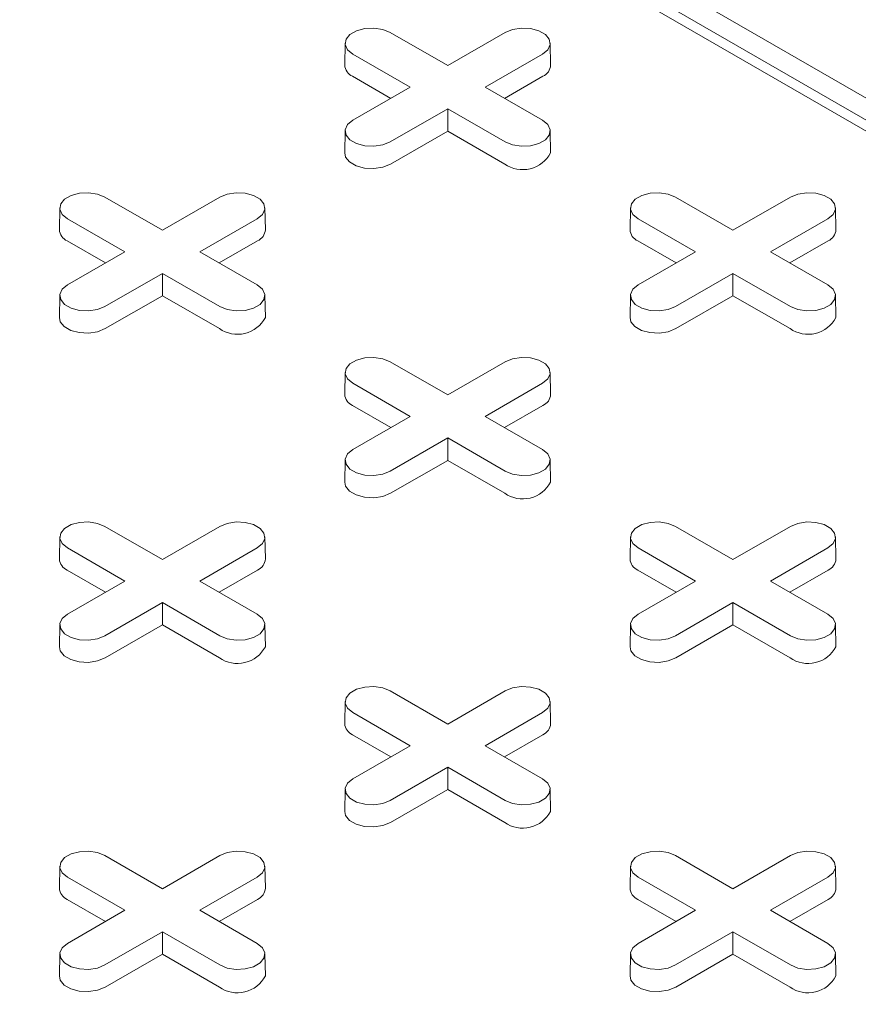
# Model space of a CAD drawing. Units: inches. Extents: x 0.3 to 10.6, y 0.4 to 8.2.
# Drawn here: x 2 to 2.1, y 3.3 to 3.3 of the extents above; entities that cross this region are included whole.
import ezdxf

# ---------------------------------------------------------------- set-up
doc = ezdxf.new("R2010")
doc.units = ezdxf.units.IN
doc.header["$MEASUREMENT"] = 0

msp = doc.modelspace()

# ---------------------------------------------------------------- linework, layer by layer
at = {"color": 7, "linetype": 'Continuous', "lineweight": 15}
for p, q in [((2.126081223065027, 3.280016665148029), (2.05184429065699, 3.322872734010114)), ((2.05073073667087, 3.322229892977183), (2.124967669078906, 3.279373824115098)), ((2.124967669078906, 3.278730878593928), (2.05073073667087, 3.321586947456013)), ((2.056650254106383, 3.307861993564668), (2.060010353221875, 3.305922249633892)), ((2.060010353221875, 3.305922249633892), (2.063370452337365, 3.307861993564668)), ((2.054008940243891, 3.307241396543581), (2.053981454045843, 3.305955701329767)), ((2.066039252397906, 3.305955701329767), (2.066011766199858, 3.307241396543581)), ((2.057822119563891, 3.304659009231967), (2.0544620204484, 3.306598753162743)), ((2.065558685995348, 3.306598753162726), (2.062198586879858, 3.304659009231967)), ((2.056688947422094, 3.304004842878829), (2.054442583291272, 3.305301641288427)), ((2.065578123152477, 3.305301641288421), (2.063331759021661, 3.30400484287883)), ((2.0544620204484, 3.302719265301201), (2.057822119563891, 3.304659009231967)), ((2.062198586879858, 3.304659009231967), (2.065558685995348, 3.302719265301218)), ((2.060010353221875, 3.303395768830041), (2.056650254106383, 3.301456024899292)), ((2.063370452337365, 3.301456024899275), (2.060010353221875, 3.303395768830041)), ((2.060010353221875, 3.302087436123764), (2.060010353221875, 3.303395768830041)), ((2.054008940243891, 3.302098668280131), (2.053981454045843, 3.300812973066317)), ((2.060010353221875, 3.302087436123764), (2.056669691263513, 3.300158913024976)), ((2.063351015180236, 3.30015891302497), (2.060010353221875, 3.302087436123764)), ((2.066039252397906, 3.300812973066317), (2.066011766199857, 3.302098668280131)), ((2.039946944314575, 3.298219378070699), (2.043307043430066, 3.296279634139923)), ((2.043307043430066, 3.296279634139923), (2.046667142545557, 3.298219378070699)), ((2.073353563898192, 3.298219378070699), (2.076713663013683, 3.296279634139923)), ((2.076713663013683, 3.296279634139923), (2.080073762129173, 3.298219378070699)), ((2.037305630452083, 3.297598781049612), (2.037278144254035, 3.296313085835799)), ((2.049335942606097, 3.296313085835799), (2.049308456408049, 3.297598781049612)), ((2.0707122500357, 3.297598781049612), (2.070684763837652, 3.296313085835799)), ((2.082742562189714, 3.296313085835799), (2.082715075991666, 3.297598781049612)), ((2.041118809772083, 3.295016393737997), (2.037758710656592, 3.296956137668773)), ((2.04885537620354, 3.296956137668756), (2.04549527708805, 3.295016393737997)), ((2.074525429355699, 3.295016393737997), (2.071165330240209, 3.296956137668774)), ((2.082261995787156, 3.296956137668756), (2.078901896671666, 3.295016393737997)), ((2.039985637630286, 3.294362227384859), (2.037739273499463, 3.295659025794457)), ((2.048874813360669, 3.295659025794452), (2.046628449229853, 3.294362227384861)), ((2.073392257213903, 3.294362227384859), (2.07114589308308, 3.295659025794457)), ((2.082281432944285, 3.295659025794452), (2.080035068813469, 3.294362227384861)), ((2.037758710656592, 3.293076649807233), (2.041118809772083, 3.295016393737997)), ((2.04549527708805, 3.295016393737997), (2.04885537620354, 3.293076649807249)), ((2.071165330240208, 3.293076649807233), (2.074525429355699, 3.295016393737997)), ((2.078901896671666, 3.295016393737997), (2.082261995787156, 3.293076649807249)), ((2.043307043430066, 3.293753153336072), (2.039946944314575, 3.291813409405323)), ((2.046667142545556, 3.291813409405306), (2.043307043430066, 3.293753153336072)), ((2.043307043430066, 3.292444820629795), (2.043307043430066, 3.293753153336072)), ((2.076713663013682, 3.293753153336072), (2.073353563898192, 3.291813409405323)), ((2.080073762129173, 3.291813409405306), (2.076713663013682, 3.293753153336072)), ((2.076713663013682, 3.292444820629795), (2.076713663013682, 3.293753153336072)), ((2.037305630452083, 3.292456052786162), (2.037278144254035, 3.291170357572348)), ((2.043307043430066, 3.292444820629795), (2.039966381471704, 3.290516297531007)), ((2.046647705388428, 3.290516297531001), (2.043307043430066, 3.292444820629795)), ((2.049335942606097, 3.291170357572348), (2.049308456408049, 3.292456052786162)), ((2.070712250035699, 3.292456052786162), (2.070684763837651, 3.291170357572348)), ((2.076713663013682, 3.292444820629795), (2.073373001055321, 3.290516297531007)), ((2.080054324972044, 3.290516297531001), (2.076713663013682, 3.292444820629795)), ((2.082742562189713, 3.291170357572348), (2.082715075991664, 3.292456052786162)), ((2.056650254106383, 3.28857676257673), (2.060010353221875, 3.286637018645954)), ((2.060010353221875, 3.286637018645954), (2.063370452337365, 3.28857676257673)), ((2.054008940243893, 3.287956165555643), (2.053981454045844, 3.286670470341829)), ((2.066039252397906, 3.286670470341829), (2.066011766199857, 3.287956165555643)), ((2.057822119563891, 3.285373778244028), (2.054462020448401, 3.287313522174804)), ((2.065558685995348, 3.287313522174788), (2.062198586879858, 3.285373778244028)), ((2.056688947422095, 3.284719611890891), (2.054442583291272, 3.286016410300489)), ((2.065578123152477, 3.286016410300482), (2.063331759021661, 3.284719611890893)), ((2.054462020448401, 3.283434034313263), (2.057822119563891, 3.285373778244028)), ((2.062198586879858, 3.285373778244028), (2.065558685995348, 3.28343403431328)), ((2.060010353221875, 3.284110537842103), (2.056650254106384, 3.282170793911354)), ((2.063370452337365, 3.282170793911337), (2.060010353221875, 3.284110537842103)), ((2.060010353221875, 3.282802205135826), (2.060010353221875, 3.284110537842103)), ((2.054008940243891, 3.282813437292193), (2.053981454045843, 3.28152774207838)), ((2.060010353221875, 3.282802205135826), (2.056669691263513, 3.280873682037039)), ((2.063351015180236, 3.280873682037032), (2.060010353221875, 3.282802205135826)), ((2.066039252397905, 3.281527742078379), (2.066011766199856, 3.282813437292193)), ((2.039946944314575, 3.278934147082761), (2.043307043430066, 3.276994403151985)), ((2.043307043430066, 3.276994403151985), (2.046667142545556, 3.278934147082761)), ((2.073353563898192, 3.278934147082761), (2.076713663013682, 3.276994403151985)), ((2.076713663013682, 3.276994403151985), (2.080073762129173, 3.278934147082761)), ((2.037305630452084, 3.278313550061674), (2.037278144254036, 3.277027854847861)), ((2.049335942606098, 3.277027854847861), (2.049308456408049, 3.278313550061674)), ((2.0707122500357, 3.278313550061674), (2.070684763837651, 3.277027854847861)), ((2.082742562189714, 3.277027854847861), (2.082715075991666, 3.278313550061674)), ((2.041118809772083, 3.27573116275006), (2.037758710656592, 3.277670906680835)), ((2.04885537620354, 3.277670906680819), (2.04549527708805, 3.27573116275006)), ((2.074525429355699, 3.27573116275006), (2.071165330240209, 3.277670906680835)), ((2.082261995787156, 3.277670906680819), (2.078901896671666, 3.27573116275006)), ((2.039985637630286, 3.275076996396922), (2.037739273499463, 3.27637379480652)), ((2.048874813360669, 3.276373794806513), (2.046628449229853, 3.275076996396924)), ((2.073392257213903, 3.275076996396922), (2.07114589308308, 3.27637379480652)), ((2.082281432944285, 3.276373794806513), (2.080035068813469, 3.275076996396924)), ((2.037758710656592, 3.273791418819294), (2.041118809772083, 3.27573116275006)), ((2.04549527708805, 3.27573116275006), (2.04885537620354, 3.273791418819311)), ((2.071165330240209, 3.273791418819294), (2.074525429355699, 3.27573116275006)), ((2.078901896671666, 3.27573116275006), (2.082261995787156, 3.273791418819311)), ((2.043307043430066, 3.274467922348133), (2.039946944314575, 3.272528178417386)), ((2.046667142545556, 3.272528178417368), (2.043307043430066, 3.274467922348133)), ((2.043307043430066, 3.273159589641857), (2.043307043430066, 3.274467922348133)), ((2.076713663013682, 3.274467922348133), (2.073353563898192, 3.272528178417385)), ((2.080073762129173, 3.272528178417369), (2.076713663013682, 3.274467922348133)), ((2.076713663013683, 3.273159589641857), (2.076713663013682, 3.274467922348133)), ((2.037305630452083, 3.273170821798224), (2.037278144254035, 3.271885126584411)), ((2.043307043430066, 3.273159589641857), (2.039966381471704, 3.271231066543069)), ((2.046647705388428, 3.271231066543063), (2.043307043430066, 3.273159589641857)), ((2.049335942606096, 3.271885126584411), (2.049308456408048, 3.273170821798224)), ((2.070712250035699, 3.273170821798224), (2.070684763837651, 3.271885126584411)), ((2.076713663013683, 3.273159589641857), (2.073373001055321, 3.271231066543069)), ((2.080054324972044, 3.271231066543063), (2.076713663013683, 3.273159589641857)), ((2.082742562189714, 3.271885126584411), (2.082715075991666, 3.273170821798224)), ((2.056650254106383, 3.269291531588792), (2.060010353221875, 3.267351787658016)), ((2.060010353221875, 3.267351787658016), (2.063370452337365, 3.269291531588792)), ((2.054008940243891, 3.268670934567705), (2.053981454045843, 3.267385239353891)), ((2.066039252397906, 3.267385239353891), (2.066011766199857, 3.268670934567705)), ((2.057822119563891, 3.26608854725609), (2.0544620204484, 3.268028291186867)), ((2.065558685995348, 3.26802829118685), (2.062198586879858, 3.26608854725609)), ((2.056688947422094, 3.265434380902952), (2.054442583291272, 3.26673117931255)), ((2.065578123152477, 3.266731179312544), (2.063331759021661, 3.265434380902954)), ((2.0544620204484, 3.264148803325325), (2.057822119563891, 3.26608854725609)), ((2.062198586879858, 3.26608854725609), (2.065558685995348, 3.264148803325342)), ((2.060010353221875, 3.264825306854164), (2.056650254106383, 3.262885562923416)), ((2.063370452337365, 3.262885562923399), (2.060010353221875, 3.264825306854164)), ((2.060010353221875, 3.263516974147888), (2.060010353221875, 3.264825306854164)), ((2.054008940243891, 3.263528206304255), (2.053981454045843, 3.262242511090441)), ((2.060010353221875, 3.263516974147888), (2.056669691263513, 3.2615884510491)), ((2.063351015180236, 3.261588451049095), (2.060010353221875, 3.263516974147888)), ((2.066039252397906, 3.262242511090441), (2.066011766199857, 3.263528206304255)), ((2.039946944314576, 3.259648916094823), (2.043307043430066, 3.257709172164047)), ((2.043307043430066, 3.257709172164047), (2.046667142545556, 3.259648916094823)), ((2.073353563898192, 3.259648916094823), (2.076713663013682, 3.257709172164047)), ((2.076713663013682, 3.257709172164047), (2.080073762129173, 3.259648916094823)), ((2.037305630452083, 3.259028319073736), (2.037278144254035, 3.257742623859922)), ((2.049335942606098, 3.257742623859922), (2.049308456408049, 3.259028319073736)), ((2.0707122500357, 3.259028319073736), (2.070684763837652, 3.257742623859922)), ((2.082742562189714, 3.257742623859922), (2.082715075991666, 3.259028319073736)), ((2.041118809772083, 3.256445931762121), (2.037758710656593, 3.258385675692897)), ((2.04885537620354, 3.25838567569288), (2.04549527708805, 3.256445931762121)), ((2.074525429355699, 3.256445931762121), (2.071165330240209, 3.258385675692897)), ((2.082261995787156, 3.25838567569288), (2.078901896671666, 3.256445931762121)), ((2.039985637630287, 3.255791765408984), (2.037739273499464, 3.257088563818582)), ((2.048874813360669, 3.257088563818576), (2.046628449229853, 3.255791765408985)), ((2.073392257213903, 3.255791765408984), (2.07114589308308, 3.257088563818582)), ((2.082281432944285, 3.257088563818576), (2.080035068813469, 3.255791765408985)), ((2.037758710656592, 3.254506187831356), (2.041118809772083, 3.256445931762121)), ((2.04549527708805, 3.256445931762121), (2.04885537620354, 3.254506187831373)), ((2.071165330240209, 3.254506187831356), (2.074525429355699, 3.256445931762121)), ((2.078901896671666, 3.256445931762121), (2.082261995787156, 3.254506187831373)), ((2.043307043430066, 3.255182691360196), (2.039946944314575, 3.253242947429447)), ((2.046667142545556, 3.25324294742943), (2.043307043430066, 3.255182691360196)), ((2.043307043430066, 3.253874358653919), (2.043307043430066, 3.255182691360196)), ((2.076713663013682, 3.255182691360196), (2.073353563898192, 3.253242947429447)), ((2.080073762129173, 3.25324294742943), (2.076713663013682, 3.255182691360196)), ((2.076713663013682, 3.253874358653919), (2.076713663013682, 3.255182691360196)), ((2.037305630452083, 3.253885590810286), (2.037278144254035, 3.252599895596473)), ((2.043307043430066, 3.253874358653919), (2.039966381471705, 3.251945835555131)), ((2.046647705388428, 3.251945835555125), (2.043307043430066, 3.253874358653919)), ((2.049335942606097, 3.252599895596473), (2.049308456408049, 3.253885590810286)), ((2.070712250035699, 3.253885590810286), (2.070684763837651, 3.252599895596473)), ((2.076713663013682, 3.253874358653919), (2.073373001055321, 3.251945835555131)), ((2.080054324972044, 3.251945835555125), (2.076713663013682, 3.253874358653919)), ((2.082742562189714, 3.252599895596473), (2.082715075991665, 3.253885590810286))]:
    msp.add_line(p, q, dxfattribs=at)
at = {"color": 7, "linetype": 'Continuous', "lineweight": 15, "flags": 128}
for points in [[(2.0544620204484, 3.306598753162743), (2.054153793772244, 3.306852871353381), (2.054014710419195, 3.307152521857798), (2.054061545894282, 3.307461562402791), (2.054288651147991, 3.307742718137682), (2.054668633935009, 3.307962077531424), (2.055155662723273, 3.308093182603734), (2.055690994653139, 3.308120220147986), (2.056210060793207, 3.308039929037311), (2.056650254106383, 3.307861993564668)], [(2.063370452337365, 3.307861993564668), (2.063810645650542, 3.308039929037349), (2.06432971179061, 3.308120220148016), (2.064865043720475, 3.308093182603754), (2.06535207250874, 3.307962077531431), (2.065732055295758, 3.307742718137675), (2.065959160549467, 3.307461562402771), (2.066005996024554, 3.307152521857768), (2.065866912671504, 3.306852871353343), (2.065558685995348, 3.306598753162726)], [(2.056650254106383, 3.301456024899292), (2.056210060793207, 3.301278089426609), (2.055690994653139, 3.301197798315934), (2.055155662723273, 3.301224835860186), (2.054668633935009, 3.301355940932496), (2.054288651147991, 3.301575300326239), (2.054061545894282, 3.301856456061129), (2.054014710419195, 3.302165496606123), (2.054153793772244, 3.30246514711054), (2.0544620204484, 3.302719265301201)], [(2.065558685995348, 3.302719265301218), (2.065866912671504, 3.302465147110577), (2.066005996024554, 3.302165496606153), (2.065959160549467, 3.30185645606115), (2.065732055295758, 3.301575300326246), (2.06535207250874, 3.30135594093249), (2.064865043720475, 3.301224835860167), (2.06432971179061, 3.301197798315904), (2.063810645650542, 3.301278089426572), (2.063370452337365, 3.301456024899275)], [(2.056669691263513, 3.300158913024976), (2.056221677847063, 3.299977816500704), (2.055693390415577, 3.299896099005854), (2.055148548229987, 3.299923616876325), (2.054652867298887, 3.300057051050819), (2.054266134058039, 3.300280307398613), (2.054034994243866, 3.30056645790925), (2.053981454045843, 3.300812973066317)], [(2.037758710656592, 3.296956137668773), (2.037450483980436, 3.297210255859412), (2.037311400627387, 3.297509906363829), (2.037358236102473, 3.297818946908822), (2.037585341356183, 3.298100102643712), (2.037965324143201, 3.298319462037455), (2.038452352931465, 3.298450567109765), (2.038987684861331, 3.298477604654017), (2.039506751001398, 3.298397313543342), (2.039946944314575, 3.298219378070699)], [(2.046667142545557, 3.298219378070699), (2.047107335858734, 3.29839731354338), (2.047626401998802, 3.298477604654047), (2.048161733928667, 3.298450567109785), (2.048648762716931, 3.298319462037462), (2.04902874550395, 3.298100102643705), (2.049255850757659, 3.297818946908802), (2.049302686232746, 3.297509906363798), (2.049163602879696, 3.297210255859374), (2.04885537620354, 3.296956137668756)], [(2.071165330240209, 3.296956137668774), (2.070857103564053, 3.297210255859412), (2.070718020211003, 3.297509906363829), (2.07076485568609, 3.297818946908822), (2.070991960939799, 3.298100102643712), (2.071371943726818, 3.298319462037455), (2.071858972515082, 3.298450567109765), (2.072394304444947, 3.298477604654017), (2.072913370585015, 3.298397313543342), (2.073353563898192, 3.298219378070699)], [(2.080073762129173, 3.298219378070699), (2.08051395544235, 3.29839731354338), (2.081033021582418, 3.298477604654047), (2.081568353512284, 3.298450567109785), (2.082055382300548, 3.298319462037462), (2.082435365087566, 3.298100102643705), (2.082662470341275, 3.297818946908802), (2.082709305816362, 3.297509906363798), (2.082570222463313, 3.297210255859374), (2.082261995787156, 3.296956137668756)], [(2.039946944314575, 3.291813409405323), (2.039506751001399, 3.29163547393264), (2.03898768486133, 3.291555182821966), (2.038452352931465, 3.291582220366218), (2.037965324143201, 3.291713325438527), (2.037585341356183, 3.29193268483227), (2.037358236102473, 3.292213840567161), (2.037311400627387, 3.292522881112153), (2.037450483980436, 3.292822531616571), (2.037758710656592, 3.293076649807233)], [(2.04885537620354, 3.293076649807249), (2.049163602879696, 3.292822531616608), (2.049302686232745, 3.292522881112184), (2.049255850757659, 3.29221384056718), (2.04902874550395, 3.291932684832277), (2.048648762716931, 3.291713325438521), (2.048161733928667, 3.291582220366197), (2.047626401998802, 3.291555182821935), (2.047107335858734, 3.291635473932602), (2.046667142545556, 3.291813409405306)], [(2.073353563898192, 3.291813409405323), (2.072913370585015, 3.29163547393264), (2.072394304444947, 3.291555182821965), (2.071858972515081, 3.291582220366218), (2.071371943726817, 3.291713325438527), (2.070991960939799, 3.291932684832271), (2.07076485568609, 3.292213840567161), (2.070718020211003, 3.292522881112153), (2.070857103564053, 3.292822531616571), (2.071165330240208, 3.293076649807233)], [(2.082261995787156, 3.293076649807249), (2.082570222463312, 3.292822531616609), (2.082709305816362, 3.292522881112184), (2.082662470341275, 3.29221384056718), (2.082435365087566, 3.291932684832277), (2.082055382300548, 3.291713325438521), (2.081568353512283, 3.291582220366198), (2.081033021582418, 3.291555182821935), (2.08051395544235, 3.291635473932603), (2.080073762129173, 3.291813409405306)], [(2.039966381471704, 3.290516297531007), (2.039518368055254, 3.290335201006735), (2.03899008062377, 3.290253483511885), (2.038445238438178, 3.290281001382357), (2.037949557507079, 3.29041443555685), (2.037562824266231, 3.290637691904645), (2.037331684452058, 3.290923842415281), (2.037278144254035, 3.291170357572348)], [(2.073373001055321, 3.290516297531007), (2.072924987638871, 3.290335201006735), (2.072396700207386, 3.290253483511885), (2.071851858021795, 3.290281001382357), (2.071356177090695, 3.29041443555685), (2.070969443849848, 3.290637691904645), (2.070738304035674, 3.290923842415281), (2.070684763837651, 3.291170357572348)], [(2.054462020448401, 3.287313522174804), (2.054153793772245, 3.287567640365443), (2.054014710419195, 3.28786729086986), (2.054061545894282, 3.288176331414853), (2.054288651147991, 3.288457487149743), (2.054668633935009, 3.288676846543486), (2.055155662723273, 3.288807951615796), (2.055690994653139, 3.288834989160048), (2.056210060793207, 3.288754698049373), (2.056650254106383, 3.28857676257673)], [(2.063370452337365, 3.28857676257673), (2.063810645650542, 3.288754698049411), (2.06432971179061, 3.288834989160078), (2.064865043720475, 3.288807951615816), (2.06535207250874, 3.288676846543493), (2.065732055295757, 3.288457487149736), (2.065959160549467, 3.288176331414833), (2.066005996024554, 3.28786729086983), (2.065866912671504, 3.287567640365406), (2.065558685995348, 3.287313522174788)], [(2.056650254106384, 3.282170793911354), (2.056210060793207, 3.281992858438671), (2.055690994653139, 3.281912567327997), (2.055155662723273, 3.281939604872248), (2.054668633935009, 3.282070709944559), (2.054288651147991, 3.282290069338301), (2.054061545894282, 3.282571225073192), (2.054014710419195, 3.282880265618185), (2.054153793772244, 3.283179916122602), (2.054462020448401, 3.283434034313263)], [(2.065558685995348, 3.28343403431328), (2.065866912671504, 3.283179916122639), (2.066005996024554, 3.282880265618215), (2.065959160549466, 3.282571225073212), (2.065732055295757, 3.282290069338308), (2.065352072508739, 3.282070709944552), (2.064865043720475, 3.281939604872229), (2.06432971179061, 3.281912567327967), (2.063810645650542, 3.281992858438634), (2.063370452337365, 3.282170793911337)], [(2.056669691263513, 3.280873682037039), (2.056221677847063, 3.280692585512766), (2.055693390415577, 3.280610868017916), (2.055148548229987, 3.280638385888387), (2.054652867298886, 3.280771820062882), (2.054266134058039, 3.280995076410675), (2.054034994243866, 3.281281226921313), (2.053981454045843, 3.28152774207838)], [(2.037758710656592, 3.277670906680835), (2.037450483980436, 3.277925024871474), (2.037311400627387, 3.278224675375891), (2.037358236102473, 3.278533715920884), (2.037585341356183, 3.278814871655774), (2.037965324143201, 3.279034231049517), (2.038452352931465, 3.279165336121827), (2.038987684861331, 3.279192373666079), (2.039506751001398, 3.279112082555405), (2.039946944314575, 3.278934147082761)], [(2.046667142545556, 3.278934147082761), (2.047107335858734, 3.279112082555442), (2.047626401998802, 3.27919237366611), (2.048161733928667, 3.279165336121847), (2.048648762716931, 3.279034231049524), (2.049028745503949, 3.278814871655768), (2.049255850757659, 3.278533715920864), (2.049302686232745, 3.278224675375861), (2.049163602879696, 3.277925024871436), (2.04885537620354, 3.277670906680819)], [(2.071165330240209, 3.277670906680835), (2.070857103564053, 3.277925024871474), (2.070718020211003, 3.278224675375891), (2.07076485568609, 3.278533715920884), (2.070991960939799, 3.278814871655774), (2.071371943726817, 3.279034231049518), (2.071858972515082, 3.279165336121827), (2.072394304444947, 3.279192373666079), (2.072913370585015, 3.279112082555405), (2.073353563898192, 3.278934147082761)], [(2.080073762129173, 3.278934147082761), (2.08051395544235, 3.279112082555442), (2.081033021582418, 3.27919237366611), (2.081568353512284, 3.279165336121847), (2.082055382300548, 3.279034231049524), (2.082435365087566, 3.278814871655768), (2.082662470341275, 3.278533715920864), (2.082709305816362, 3.278224675375861), (2.082570222463313, 3.277925024871436), (2.082261995787156, 3.277670906680819)], [(2.039946944314575, 3.272528178417386), (2.039506751001398, 3.272350242944702), (2.03898768486133, 3.272269951834027), (2.038452352931465, 3.27229698937828), (2.037965324143201, 3.27242809445059), (2.037585341356183, 3.272647453844332), (2.037358236102473, 3.272928609579223), (2.037311400627386, 3.273237650124216), (2.037450483980436, 3.273537300628633), (2.037758710656592, 3.273791418819294)], [(2.04885537620354, 3.273791418819311), (2.049163602879696, 3.273537300628671), (2.049302686232745, 3.273237650124246), (2.049255850757659, 3.272928609579242), (2.049028745503949, 3.27264745384434), (2.048648762716931, 3.272428094450583), (2.048161733928667, 3.27229698937826), (2.047626401998802, 3.272269951833997), (2.047107335858734, 3.272350242944665), (2.046667142545556, 3.272528178417368)], [(2.073353563898192, 3.272528178417385), (2.072913370585015, 3.272350242944702), (2.072394304444947, 3.272269951834027), (2.071858972515081, 3.27229698937828), (2.071371943726817, 3.27242809445059), (2.070991960939799, 3.272647453844332), (2.07076485568609, 3.272928609579223), (2.070718020211003, 3.273237650124216), (2.070857103564053, 3.273537300628633), (2.071165330240209, 3.273791418819294)], [(2.082261995787156, 3.273791418819311), (2.082570222463313, 3.27353730062867), (2.082709305816362, 3.273237650124246), (2.082662470341275, 3.272928609579242), (2.082435365087566, 3.27264745384434), (2.082055382300548, 3.272428094450583), (2.081568353512283, 3.27229698937826), (2.081033021582418, 3.272269951833997), (2.08051395544235, 3.272350242944665), (2.080073762129173, 3.272528178417369)], [(2.039966381471704, 3.271231066543069), (2.039518368055254, 3.271049970018798), (2.038990080623769, 3.270968252523947), (2.038445238438178, 3.270995770394418), (2.037949557507079, 3.271129204568913), (2.037562824266231, 3.271352460916707), (2.037331684452058, 3.271638611427344), (2.037278144254035, 3.271885126584411)], [(2.073373001055321, 3.271231066543069), (2.072924987638871, 3.271049970018798), (2.072396700207386, 3.270968252523947), (2.071851858021795, 3.270995770394419), (2.071356177090695, 3.271129204568913), (2.070969443849847, 3.271352460916707), (2.070738304035674, 3.271638611427344), (2.070684763837651, 3.271885126584411)], [(2.0544620204484, 3.268028291186867), (2.054153793772244, 3.268282409377505), (2.054014710419195, 3.268582059881922), (2.054061545894282, 3.268891100426915), (2.054288651147991, 3.269172256161806), (2.054668633935009, 3.269391615555548), (2.055155662723273, 3.269522720627858), (2.055690994653139, 3.26954975817211), (2.056210060793207, 3.269469467061436), (2.056650254106383, 3.269291531588792)], [(2.063370452337365, 3.269291531588792), (2.063810645650542, 3.269469467061473), (2.06432971179061, 3.26954975817214), (2.064865043720475, 3.269522720627878), (2.065352072508739, 3.269391615555555), (2.065732055295757, 3.269172256161799), (2.065959160549467, 3.268891100426895), (2.066005996024554, 3.268582059881891), (2.065866912671504, 3.268282409377467), (2.065558685995348, 3.26802829118685)], [(2.056650254106383, 3.262885562923416), (2.056210060793207, 3.262707627450733), (2.055690994653138, 3.262627336340059), (2.055155662723273, 3.262654373884311), (2.054668633935009, 3.262785478956621), (2.054288651147991, 3.263004838350363), (2.054061545894281, 3.263285994085253), (2.054014710419195, 3.263595034630247), (2.054153793772244, 3.263894685134664), (2.0544620204484, 3.264148803325325)], [(2.065558685995348, 3.264148803325342), (2.065866912671504, 3.263894685134701), (2.066005996024554, 3.263595034630277), (2.065959160549466, 3.263285994085273), (2.065732055295757, 3.26300483835037), (2.065352072508739, 3.262785478956614), (2.064865043720475, 3.262654373884291), (2.064329711790609, 3.262627336340028), (2.063810645650542, 3.262707627450696), (2.063370452337365, 3.262885562923399)], [(2.056669691263513, 3.2615884510491), (2.056221677847063, 3.261407354524828), (2.055693390415577, 3.261325637029978), (2.055148548229986, 3.26135315490045), (2.054652867298886, 3.261486589074943), (2.054266134058039, 3.261709845422737), (2.054034994243866, 3.261995995933375), (2.053981454045843, 3.262242511090441)], [(2.037758710656593, 3.258385675692897), (2.037450483980436, 3.258639793883535), (2.037311400627387, 3.258939444387953), (2.037358236102474, 3.259248484932946), (2.037585341356183, 3.259529640667836), (2.037965324143201, 3.259749000061579), (2.038452352931465, 3.259880105133889), (2.038987684861331, 3.259907142678141), (2.039506751001399, 3.259826851567467), (2.039946944314576, 3.259648916094823)], [(2.046667142545556, 3.259648916094823), (2.047107335858734, 3.259826851567504), (2.047626401998802, 3.259907142678172), (2.048161733928668, 3.259880105133909), (2.048648762716931, 3.259749000061586), (2.04902874550395, 3.25952964066783), (2.049255850757659, 3.259248484932926), (2.049302686232746, 3.258939444387923), (2.049163602879696, 3.258639793883499), (2.04885537620354, 3.25838567569288)], [(2.071165330240209, 3.258385675692897), (2.070857103564053, 3.258639793883535), (2.070718020211003, 3.258939444387953), (2.07076485568609, 3.259248484932946), (2.070991960939799, 3.259529640667836), (2.071371943726817, 3.259749000061579), (2.071858972515082, 3.259880105133889), (2.072394304444947, 3.259907142678141), (2.072913370585015, 3.259826851567467), (2.073353563898192, 3.259648916094823)], [(2.080073762129173, 3.259648916094823), (2.08051395544235, 3.259826851567504), (2.081033021582418, 3.259907142678172), (2.081568353512284, 3.259880105133909), (2.082055382300548, 3.259749000061586), (2.082435365087566, 3.25952964066783), (2.082662470341276, 3.259248484932926), (2.082709305816362, 3.258939444387923), (2.082570222463313, 3.258639793883499), (2.082261995787156, 3.25838567569288)], [(2.039946944314575, 3.253242947429447), (2.039506751001398, 3.253065011956764), (2.038987684861331, 3.25298472084609), (2.038452352931465, 3.253011758390342), (2.037965324143201, 3.253142863462652), (2.037585341356183, 3.253362222856394), (2.037358236102474, 3.253643378591284), (2.037311400627387, 3.253952419136278), (2.037450483980436, 3.254252069640695), (2.037758710656592, 3.254506187831356)], [(2.04885537620354, 3.254506187831373), (2.049163602879696, 3.254252069640732), (2.049302686232745, 3.253952419136308), (2.049255850757659, 3.253643378591304), (2.04902874550395, 3.253362222856401), (2.048648762716931, 3.253142863462644), (2.048161733928667, 3.253011758390322), (2.047626401998802, 3.252984720846059), (2.047107335858734, 3.253065011956727), (2.046667142545556, 3.25324294742943)], [(2.073353563898192, 3.253242947429447), (2.072913370585015, 3.253065011956764), (2.072394304444947, 3.25298472084609), (2.071858972515081, 3.253011758390342), (2.071371943726817, 3.253142863462652), (2.070991960939799, 3.253362222856394), (2.07076485568609, 3.253643378591285), (2.070718020211003, 3.253952419136278), (2.070857103564053, 3.254252069640695), (2.071165330240209, 3.254506187831356)], [(2.082261995787156, 3.254506187831373), (2.082570222463313, 3.254252069640732), (2.082709305816362, 3.253952419136308), (2.082662470341275, 3.253643378591304), (2.082435365087566, 3.253362222856401), (2.082055382300548, 3.253142863462644), (2.081568353512283, 3.253011758390322), (2.081033021582418, 3.252984720846059), (2.08051395544235, 3.253065011956727), (2.080073762129173, 3.25324294742943)], [(2.039966381471705, 3.251945835555131), (2.039518368055254, 3.25176473903086), (2.038990080623769, 3.251683021536009), (2.038445238438178, 3.251710539406481), (2.037949557507079, 3.251843973580975), (2.037562824266232, 3.252067229928768), (2.037331684452058, 3.252353380439406), (2.037278144254035, 3.252599895596473)], [(2.073373001055321, 3.251945835555131), (2.072924987638871, 3.251764739030859), (2.072396700207386, 3.251683021536009), (2.071851858021795, 3.25171053940648), (2.071356177090695, 3.251843973580975), (2.070969443849847, 3.252067229928769), (2.070738304035674, 3.252353380439406), (2.070684763837651, 3.252599895596473)]]:
    msp.add_lwpolyline(points, dxfattribs=at)
at = {"color": 7, "linetype": 'Continuous', "lineweight": 15}
for centre, radius, start, end in [((2.054726343141482, 3.305991283364741), 0.0007457384568431012, 182.7348392179161, 247.6348137530267), ((2.065294363302283, 3.305991283364723), 0.0007457384568262847, 292.3651862461765, 357.2651607833901), ((2.064405550873026, 3.301676151166154), 0.001847716727323688, 235.1992943117953, 332.149940369457), ((2.038023033349673, 3.296348667870771), 0.0007457384568423435, 182.7348392178171, 247.6348137530453), ((2.048591053510475, 3.296348667870754), 0.0007457384568261621, 292.3651862461765, 357.2651607834226), ((2.071429652933285, 3.296348667870767), 0.000745738456836209, 182.7348392174975, 247.6348137532942), ((2.081997673094087, 3.296348667870757), 0.0007457384568299781, 292.365186246351, 357.2651607832328), ((2.047702241081218, 3.292033535672186), 0.00184771672732427, 235.199294311811, 332.1499403694448), ((2.081108860664834, 3.292033535672184), 0.001847716727322673, 235.1992943117909, 332.149940369487), ((2.054726343141472, 3.286706052376795), 0.0007457384568318133, 182.7348392173093, 247.6348137534872), ((2.065294363302281, 3.286706052376786), 0.0007457384568280803, 292.3651862462638, 357.2651607833625), ((2.064405550873026, 3.282390920178216), 0.001847716727323088, 235.1992943117987, 332.1499403694627), ((2.038023033349666, 3.277063436882827), 0.0007457384568334046, 182.7348392173369, 247.634813753387), ((2.048591053510472, 3.277063436882818), 0.0007457384568294534, 292.3651862463325, 357.2651607832993), ((2.071429652933285, 3.277063436882831), 0.0007457384568381897, 182.7348392176273, 247.634813753283), ((2.081997673094088, 3.277063436882818), 0.0007457384568289886, 292.3651862463139, 357.2651607833317), ((2.047702241081218, 3.272748304684246), 0.001847716727322811, 235.1992943117796, 332.1499403694806), ((2.081108860664834, 3.272748304684249), 0.001847716727324999, 235.1992943118267, 332.1499403694268), ((2.054726343141478, 3.267420821388861), 0.0007457384568383586, 182.7348392176273, 247.6348137532514), ((2.06529436330228, 3.26742082138885), 0.000745738456829809, 292.3651862463195, 357.2651607832311), ((2.064405550873026, 3.263105689190278), 0.001847716727323688, 235.1992943117761, 332.149940369457), ((2.038023033349672, 3.257778205894894), 0.0007457384568407563, 182.7348392177198, 247.6348137531196), ((2.048591053510473, 3.257778205894879), 0.000745738456828545, 292.3651862463083, 357.2651607833301), ((2.071429652933286, 3.257778205894892), 0.0007457384568380312, 182.7348392176273, 247.6348137532384), ((2.081997673094089, 3.257778205894879), 0.0007457384568281014, 292.3651862462452, 357.2651607833285), ((2.047702241081218, 3.253463073696309), 0.00184771672732354, 235.1992943117953, 332.1499403694692), ((2.081108860664834, 3.253463073696309), 0.001847716727323905, 235.1992943118031, 332.149940369457)]:
    msp.add_arc(centre, radius, start, end, dxfattribs=at)
msp.add_open_spline([(2.578780681579323, 3.035455312146501), (2.578775139924555, 3.036244102645015), (2.578763320224493, 3.037926500321395), (2.578697716028813, 3.040275198563683), (2.5786150871651, 3.04256380701939), (2.578493958490355, 3.044875641676051), (2.578332789993734, 3.047286628654899), (2.578125887473386, 3.049794636849898), (2.577859060742698, 3.052484800216949), (2.577532512051033, 3.055305372372362), (2.577131218643502, 3.058313108685858), (2.576648520700638, 3.061486360644134), (2.576094313767567, 3.064726642745213), (2.57547395784701, 3.067991867822398), (2.574890305838279, 3.070786395850698), (2.574393564552547, 3.073010714230489), (2.574021022845727, 3.074609774219104), (2.573669435957196, 3.07606633893793), (2.573305676692257, 3.077526337623198), (2.572890848561763, 3.079137169691344), (2.572402699292133, 3.080964721008999), (2.571852222674143, 3.082946111255084), (2.571205880266908, 3.085181517093424), (2.570475862438583, 3.08759938838686), (2.569661919229433, 3.090174912538689), (2.568849639867007, 3.092636988445423), (2.568082655060628, 3.094874130215231), (2.567323356541678, 3.097019010005767), (2.566482870961909, 3.099320657892417), (2.565444540666522, 3.102064452390799), (2.564219957127293, 3.105170338946349), (2.562859298657007, 3.108474710588863), (2.56143299619153, 3.111796929446957), (2.559699709598735, 3.115678119412772), (2.557658828885867, 3.120037419030201), (2.555303229041231, 3.124812967991846), (2.552677585729132, 3.129891904863317), (2.549693380751806, 3.135382713100175), (2.546243864197508, 3.141398805216016), (2.542529185720222, 3.147552513927075), (2.53934455931014, 3.152570660994813), (2.53680896988798, 3.15643200248068), (2.535022027517958, 3.159100181092841), (2.533175584061558, 3.161803414613757), (2.531316088887065, 3.164473198953104), (2.529495339747049, 3.16703921915893), (2.527754880515364, 3.169450259034876), (2.526043933064436, 3.171783131628683), (2.524300852206662, 3.174123581942551), (2.522409485146357, 3.176623496250206), (2.520389654944424, 3.179248735043924), (2.518295823742156, 3.181923166449945), (2.516239504271009, 3.184506221088951), (2.514252113033963, 3.186963867095196), (2.512338152789801, 3.189296158133534), (2.510532822311974, 3.191465991208482), (2.50887362696325, 3.193435334976243), (2.507399218209721, 3.195166189680682), (2.506117454321068, 3.196656661334363), (2.505090282371295, 3.197841531674387), (2.504256104870802, 3.198798004770125), (2.503477895812142, 3.199686118862954), (2.502556080961923, 3.2007325067451), (2.501081716060597, 3.202394905464421), (2.499059205423597, 3.204649779657087), (2.496490549034647, 3.207469496739308), (2.493729423941781, 3.210451519393295), (2.490348011920541, 3.214041936876121), (2.486304649103153, 3.21824464791325), (2.482689781073441, 3.221907114251188), (2.48005912722967, 3.224527490265628), (2.478585916313847, 3.225983080808148), (2.477251224800585, 3.227292049446041), (2.476107427674387, 3.228406677863838), (2.475158872181585, 3.229326136463816), (2.474406012239208, 3.230052779845082), (2.473741208468277, 3.230692332373562), (2.472993942601592, 3.231408990177801), (2.471993156495153, 3.232364781745477), (2.470799278175128, 3.233498501878252), (2.469455763116184, 3.234766325624771), (2.468063331900932, 3.236071756568874), (2.466611362442398, 3.237423587601449), (2.46517076974675, 3.23875567518387), (2.462912474569054, 3.240830032647595), (2.459900075975143, 3.243563252819624), (2.456193715923912, 3.246868894716267), (2.452744207968233, 3.249897633148376), (2.449592279778841, 3.252626120751409), (2.446778711835108, 3.255031288026529), (2.444340892496996, 3.257092783663151), (2.44222601132813, 3.258864942223062), (2.440268119805625, 3.260492739776341), (2.438254761033948, 3.262153979391803), (2.436010430776417, 3.263990586108738), (2.433464970032408, 3.266054403378978), (2.430588428144668, 3.268362509398928), (2.427382064567924, 3.270905767387625), (2.423828428660374, 3.27368922201441), (2.419941120622715, 3.276692670515293), (2.41572293075905, 3.27990426018462), (2.411864512810693, 3.282796709117322), (2.408438216453046, 3.285332478766183), (2.40562156528769, 3.287396516696716), (2.40297825610334, 3.289314962998526), (2.400842723486766, 3.290851797912878), (2.399224218538692, 3.292009356625186), (2.398057717866989, 3.292840073475217), (2.397034965692446, 3.293565871459962), (2.396017054974511, 3.294285953519611), (2.394864772382442, 3.29509823757479), (2.393523743165084, 3.296039691966373), (2.391931746345776, 3.297152068295006), (2.390073249748034, 3.298443369177465), (2.387932095405335, 3.299921290370194), (2.385553387657108, 3.301551211366905), (2.382993281106764, 3.303291381397094), (2.37933487490838, 3.305757105612322), (2.374787092080061, 3.308781836509587), (2.369499889498473, 3.312238296868459), (2.364640147114454, 3.315365721778249), (2.360409279035036, 3.318049916675767), (2.35677148176866, 3.32033051165011), (2.353639322636538, 3.322274931396838), (2.350715863425702, 3.324073461645647), (2.347944888637735, 3.325763701375432), (2.345317815013283, 3.327353282862347), (2.342699858766581, 3.328925336956317), (2.33998784306203, 3.330541277871799), (2.337022023549602, 3.332293709872444), (2.333777329604396, 3.334193590762213), (2.329932202734909, 3.336422537945201), (2.325471920860881, 3.338976816282378), (2.320417816409007, 3.341830160942796), (2.315059550416999, 3.344809935505254), (2.309432277710925, 3.347890440572571), (2.303532219036184, 3.351067736722365), (2.297157805847713, 3.354442371956785), (2.290306030908845, 3.358002890357641), (2.283114536512427, 3.361665499477472), (2.275959677049657, 3.365236528302376), (2.269016270270187, 3.368634706338105), (2.262317908681895, 3.371851535635928), (2.255870897291113, 3.374891768620017), (2.250284295000006, 3.377480503429631), (2.245574272940725, 3.379632066823362), (2.241789384900461, 3.38134208514664), (2.238361940110301, 3.382875060252428), (2.235331943101168, 3.384218121509504), (2.232696444025769, 3.385377119242548), (2.230323147795256, 3.386413715884298), (2.228023718642357, 3.387411750908621), (2.225074705539144, 3.388683392376299), (2.221333438888019, 3.390281739842048), (2.216708425460101, 3.392233184798303), (2.211659660335941, 3.394334392184463), (2.20621129523334, 3.396568141926566), (2.199738348087048, 3.399179308005883), (2.192174714720108, 3.402169480096843), (2.183428709932766, 3.405542687605828), (2.174346549942084, 3.408952724741875), (2.164957728509609, 3.412380828750944), (2.15529319492483, 3.41580897908907), (2.145107137700537, 3.419311153805227), (2.134398204849191, 3.422871103315919), (2.123166675883586, 3.42647219852755), (2.111649350035264, 3.430024397913643), (2.099870884679544, 3.433512979320377), (2.08796222741945, 3.43689416537438), (2.075901799302593, 3.440167984406719), (2.063893304713083, 3.443278679763659), (2.050979899803204, 3.446465899801856), (2.03718853540925, 3.449681227631752), (2.022547335383899, 3.452872716080019), (2.008178450840601, 3.455789724374572), (1.994090806286027, 3.458440911920388), (1.980292202774139, 3.460834969130955), (1.966789460089095, 3.462980564470079), (1.955466910620008, 3.464615245590487), (1.946275864782618, 3.465837649140267), (1.939154552853618, 3.466727654718692), (1.932129722508679, 3.467549923350862), (1.92521116601763, 3.468305069594797), (1.918527466364427, 3.468982107780404), (1.912241199565477, 3.469571217489277), (1.906504722689996, 3.470068417336559), (1.901659475505496, 3.470457241529886), (1.897628669638172, 3.470759568410872), (1.894335885166453, 3.470992830476506), (1.891393911323914, 3.471190159601244), (1.888800683250216, 3.471355371405147), (1.886554331999878, 3.471491838615709), (1.884631645052774, 3.471603744411807), (1.882903344310162, 3.471700580434554), (1.881365664827376, 3.471783608266203), (1.879779251339168, 3.471866317025656), (1.878011828067688, 3.471955049973425), (1.875806447159025, 3.472060280728146), (1.873183526956564, 3.472177426780754), (1.87015058866431, 3.472301998708602), (1.866715650658137, 3.472428914623313), (1.862869093185967, 3.472552979402055), (1.858662506837739, 3.472666453910994), (1.852908276770163, 3.472788411320303), (1.845922398771644, 3.472875772840641), (1.83822644709246, 3.472885506221357), (1.831289450250602, 3.472823543925471), (1.82506732190382, 3.472710916643377), (1.81926083710733, 3.47255505885112), (1.813307278608792, 3.472345844574161), (1.807144485254724, 3.472073180531736), (1.800698302684062, 3.471722717701986), (1.795789376545343, 3.47140650481691), (1.79244091687378, 3.471168240056331), (1.790738145252202, 3.471041767870363), (1.789432472928345, 3.470941497755943), (1.78843314843939, 3.470862954492912), (1.787451274757597, 3.470784397186349), (1.786199505448585, 3.470682066195389), (1.784363546096079, 3.470527460704956), (1.781882869854641, 3.470309619360076), (1.778699499400332, 3.470014332597209), (1.774941284644239, 3.469642949434962), (1.770846103925063, 3.469208945228595), (1.766702610249811, 3.468737973782356), (1.762112839782693, 3.468181839069953), (1.757256486701069, 3.467549655467586), (1.752255361365559, 3.466847202107068), (1.748175340189133, 3.466236206697177), (1.744826160725911, 3.465710023008605), (1.741926132189959, 3.465237412903619), (1.738907729289072, 3.464727096715858), (1.736111995009881, 3.464235791979824), (1.733591616719963, 3.463778184861342), (1.73152900561716, 3.463393858239987), (1.729715771101011, 3.463047812427074), (1.728323036692072, 3.46277691643111), (1.727288993612722, 3.462573055387796), (1.726333326120196, 3.462382774747089), (1.725177748640883, 3.462150117966856), (1.723647751808607, 3.461837313986339), (1.721746493817798, 3.461440965664477), (1.71947867833264, 3.460956990718856), (1.716904119280118, 3.460392369681481), (1.71345321772752, 3.459612535588848), (1.709377668738622, 3.458652037999371), (1.704872167266812, 3.457536150875446), (1.700653661555216, 3.456440451360213), (1.697269346925254, 3.455529753695843), (1.695270828646186, 3.454963959014422), (1.694604776581142, 3.454775394956791)], degree=3, knots=[0, 0, 0, 0, 0.002509385933312752, 0.005352226061670564, 0.008497707785548696, 0.0115604269409716, 0.01445357230810083, 0.01798232282988688, 0.02141035001593414, 0.02497196430111383, 0.02893891481890359, 0.03303221406139085, 0.03717864757729931, 0.04137588825675555, 0.0455374828551867, 0.04785365144627638, 0.04990250746187181, 0.05168188459786963, 0.05346869593361572, 0.05554455991717336, 0.05791166014176145, 0.06054622348411974, 0.06322801601160628, 0.06659501251715967, 0.06995684540417624, 0.07327455172792126, 0.07622127714594223, 0.0787193195517249, 0.08168908051528366, 0.08526603779914214, 0.08952652121313834, 0.0939534910185997, 0.09835368225364863, 0.1027262118523639, 0.1094231079457461, 0.1157995901979192, 0.1219327430343659, 0.1299513171200664, 0.1381223673975966, 0.1465573500194767, 0.1553087227614788, 0.1589422086702688, 0.162663308376439, 0.1664725473238245, 0.1702890143633161, 0.1739058831016663, 0.1773112235382972, 0.1805033029067352, 0.1838169680505999, 0.1872830835002054, 0.191185924829901, 0.1950698978369888, 0.1987867986479647, 0.2023352258100055, 0.2057138755361475, 0.2089209973485378, 0.21179454032126, 0.2143229958270786, 0.2165047620160126, 0.2183384826306646, 0.2195343601822613, 0.2207172498346483, 0.2222542943006073, 0.2241539327491199, 0.2280675352788762, 0.2322512055572774, 0.236704038579884, 0.2413944228555897, 0.2483668899078199, 0.255673970961477, 0.2580399582190167, 0.2603324408237159, 0.2623357323914821, 0.2640429287200476, 0.265453370203321, 0.2665665218839503, 0.2673908355325055, 0.2684033049076958, 0.2698762894570694, 0.271810601480218, 0.2736547260109585, 0.2757596746223555, 0.2778799867543177, 0.2799533552102758, 0.281979642275343, 0.2875863509089338, 0.2927934072818442, 0.2975982624923331, 0.3019748813082108, 0.3058233200551099, 0.3091309876232175, 0.3118962171009541, 0.3143792052704642, 0.3170125119313876, 0.3199626459671442, 0.3233238939617211, 0.3270971676934713, 0.3312834099188048, 0.3358497500347348, 0.3408714209476457, 0.3462305039703064, 0.3519276111083637, 0.3554433376867535, 0.3590726621356121, 0.362423677695666, 0.3652372654058599, 0.366945568638931, 0.3683690623621488, 0.3695118155531589, 0.3706861791824572, 0.3720859892444476, 0.3737113458893222, 0.3755623578546833, 0.377859238703792, 0.3804294530938865, 0.3832731484060377, 0.3863898872238123, 0.3895687377467333, 0.3962713246607272, 0.402429960653654, 0.4080436721888098, 0.4131118181001469, 0.4169839399340268, 0.4204829327170785, 0.4237721955726932, 0.426887672009992, 0.4298293260204721, 0.4325971442207301, 0.4356489056227891, 0.4388698848994902, 0.442448126493599, 0.4463833354170907, 0.4515328530858355, 0.4570557864315681, 0.4628253291055443, 0.4688405240895602, 0.4751002566531499, 0.4816032394113954, 0.4889730843658562, 0.4965637001056714, 0.5039353367825606, 0.5110062653732811, 0.5177770898675604, 0.5242485708167, 0.5304216015173857, 0.5344919059819077, 0.5382682932554756, 0.541642968639982, 0.5446171218793043, 0.54719185066084, 0.5493845172319682, 0.5515744576453261, 0.5539199848855999, 0.5579954374045694, 0.5624663177617781, 0.5673305073114661, 0.5725697697700429, 0.5781185887061964, 0.5858391236660414, 0.5940692548668373, 0.6028022000130072, 0.6112774009659732, 0.6201652514745116, 0.6294582270562649, 0.6391476757332925, 0.6492240880003647, 0.6596776540926989, 0.6698696993336629, 0.6803771617349337, 0.6909133991524716, 0.7012444946931804, 0.7113711799850748, 0.7239925968467713, 0.736285274722163, 0.7482519825975652, 0.7598959217041449, 0.7712207028378101, 0.7822303218722253, 0.7929291336763593, 0.7987535171316177, 0.8044839233070511, 0.8101213950271919, 0.8156669322316377, 0.8210989259825939, 0.8261344170360773, 0.8306942103209783, 0.8347855319497959, 0.8376757871726305, 0.8402837633906907, 0.842612069849278, 0.8446630462137074, 0.8464387607654835, 0.8479410092034019, 0.849222361411253, 0.8505361686789863, 0.851585273854399, 0.852981480814655, 0.8547229650298702, 0.8568074455156005, 0.8591893015247106, 0.8618972120194643, 0.8649277142801851, 0.8682769197119381, 0.8718290725869395, 0.8785054349867296, 0.8847481886501432, 0.8899637061176668, 0.8948479482689854, 0.899407035906173, 0.9036466647830785, 0.9088834266343835, 0.9139450666826565, 0.9188684436241759, 0.9204896267444775, 0.9218699572001687, 0.9229004792783269, 0.9235826844576783, 0.9242380421092679, 0.9252276055063186, 0.9265503234334722, 0.928592615008573, 0.9311154420066572, 0.934113764898278, 0.9375339351616317, 0.940875406195422, 0.9440084821681893, 0.948517134056425, 0.9525270696007454, 0.9560464387457894, 0.9583682723250564, 0.9606336142904824, 0.9630803350296231, 0.9657069149865078, 0.9674491766243782, 0.969239806473658, 0.970758055805953, 0.971898582766038, 0.9726630252396951, 0.9733027220880662, 0.9742521963479397, 0.9755117606898128, 0.9770799690020159, 0.9789550496274427, 0.9811349272052176, 0.9834827065403076, 0.9875666478105786, 0.9913559482518585, 0.9948547445955662, 0.9982852255977859, 1, 1, 1, 1], dxfattribs=at)

doc.saveas('drawing.dxf')
